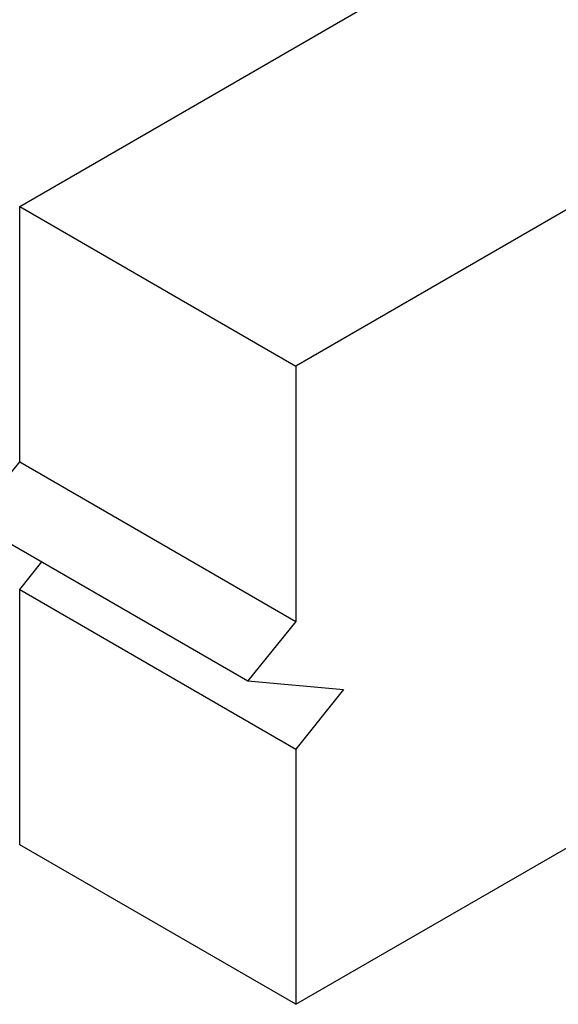
# Model space of a CAD drawing. Units: millimetres. Extents: x 10 to 410, y 10 to 584.
# Drawn here: x 237 to 276, y 214 to 286 of the extents above; entities that cross this region are included whole.
import ezdxf

# ---------------------------------------------------------------- set-up
doc = ezdxf.new("R2010")
doc.units = ezdxf.units.MM
doc.header["$LTSCALE"] = 2
doc.layers.add('Visible (ISO)', color=7, linetype='Continuous', lineweight=25)

msp = doc.modelspace()

# ---------------------------------------------------------------- linework, layer by layer
at = {"layer": 'Visible (ISO)'}
for p, q in [((237.068, 272.602), (338.083, 330.923)), ((358.286, 319.259), (257.271, 260.938)), ((237.068, 253.939), (237.068, 272.602)), ((237.068, 272.602), (257.271, 260.938)), ((257.271, 260.938), (257.271, 242.275)), ((233.568, 249.586), (237.068, 253.939)), ((237.068, 253.939), (257.271, 242.275)), ((233.568, 249.586), (253.772, 237.922)), ((237.068, 244.608), (238.692, 246.628)), ((237.068, 225.945), (237.068, 244.608)), ((237.068, 244.608), (257.271, 232.943)), ((257.271, 242.275), (253.772, 237.922)), ((253.772, 237.922), (260.77, 237.297)), ((260.77, 237.297), (257.271, 232.943)), ((257.271, 232.943), (257.271, 214.281)), ((257.271, 214.281), (282.375, 228.774)), ((257.271, 214.281), (237.068, 225.945))]:
    msp.add_line(p, q, dxfattribs=at)

doc.saveas('drawing.dxf')
